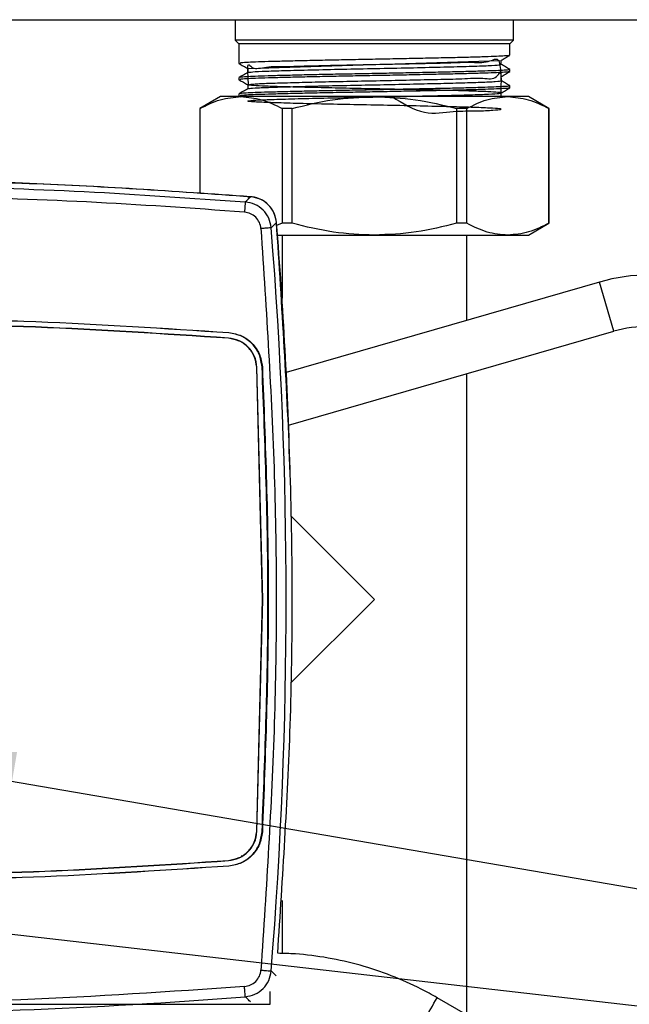
# Model space of a CAD drawing. Units: millimetres. Extents: x 10 to 416, y 10 to 287.
# Drawn here: x 311 to 323, y 201 to 220 of the extents above; entities that cross this region are included whole.
import ezdxf

# ---------------------------------------------------------------- set-up
doc = ezdxf.new("R2010")
doc.units = ezdxf.units.MM
doc.dimstyles.new('SLDDIMSTYLE1', dxfattribs={"dimtxt": 0.18, "dimasz": 3.556, "dimexe": 0, "dimexo": 0.0625, "dimgap": 0, "dimtad": 0, "dimtih": 1, "dimtoh": 1, "dimdec": 0, "dimrnd": 1e-09, "dimzin": 0, "dimdsep": 46, "dimtxsty": 'Standard', "dimsah": 1, "dimcen": 0.09, "dimadec": 0, "dimazin": 0, "dimtfac": 3.556, "dimtdec": 0, "dimtofl": 0, "dimtmove": 0, "dimatfit": 3, "dimfxl": 1, "dimfrac": 2, "dimtolj": 1, "dimtzin": 0, "dimarcsym": 0})

msp = doc.modelspace()

# ---------------------------------------------------------------- linework, layer by layer
at = {"color": 7, "linetype": 'Continuous', "lineweight": 25}
for p, q in [((268.981, 220.16), (352.981, 220.16)), ((315.271, 220.16), (315.271, 219.76)), ((320.691, 219.76), (320.691, 220.16)), ((315.271, 219.76), (315.341, 219.69)), ((320.691, 219.76), (315.271, 219.76)), ((315.341, 219.69), (315.341, 219.308)), ((320.621, 219.69), (315.341, 219.69)), ((320.621, 219.69), (320.691, 219.76)), ((320.621, 219.467), (320.621, 219.69)), ((315.513, 219.209), (315.513, 219.13)), ((315.518, 219.209), (320.427, 219.366)), ((320.45, 219.288), (320.45, 219.366)), ((315.341, 219.03), (315.341, 218.99)), ((320.45, 218.97), (320.45, 219.049)), ((320.621, 219.149), (320.621, 219.189)), ((315.513, 218.892), (315.513, 218.813)), ((320.621, 218.832), (320.621, 218.871)), ((314.981, 218.66), (314.581, 218.429)), ((315.383, 218.66), (314.981, 218.66)), ((315.341, 218.713), (315.341, 218.673)), ((315.342, 218.672), (315.369, 218.656)), ((317.981, 218.66), (315.383, 218.66)), ((320.58, 218.66), (317.981, 218.66)), ((320.45, 218.653), (320.45, 218.731)), ((320.981, 218.66), (320.58, 218.66)), ((321.381, 218.429), (320.981, 218.66)), ((314.581, 218.429), (314.581, 216.769)), ((314.583, 218.429), (314.581, 218.429)), ((314.583, 216.769), (314.583, 218.429)), ((316.381, 218.429), (316.183, 218.429)), ((316.183, 218.429), (316.183, 216.191)), ((316.381, 216.191), (316.381, 218.429)), ((319.581, 218.429), (319.581, 216.191)), ((319.78, 218.429), (319.581, 218.429)), ((319.78, 216.191), (319.78, 218.429)), ((321.38, 218.429), (321.38, 216.191)), ((321.381, 218.429), (321.38, 218.429)), ((321.381, 216.191), (321.381, 218.429)), ((316.183, 216.191), (316.076, 216.145)), ((316.381, 216.191), (316.183, 216.191)), ((319.78, 216.191), (319.581, 216.191)), ((320.981, 215.96), (321.381, 216.191)), ((321.381, 216.191), (321.38, 216.191)), ((316.075, 215.96), (317.981, 215.96)), ((316.181, 215.96), (316.181, 214.732)), ((317.981, 215.96), (320.58, 215.96)), ((319.781, 214.299), (319.781, 215.96)), ((320.58, 215.96), (320.981, 215.96)), ((322.369, 215.046), (316.264, 213.285)), ((322.647, 214.085), (322.369, 215.046)), ((315.146, 214.059), (315.146, 214.054)), ((316.309, 212.257), (322.647, 214.085)), ((315.138, 213.949), (315.138, 213.954)), ((315.688, 213.386), (315.693, 213.387)), ((315.802, 208.86), (315.688, 213.386)), ((315.808, 208.86), (315.693, 213.387)), ((315.798, 213.392), (315.793, 213.392)), ((319.781, 200.761), (319.781, 213.258)), ((316.355, 210.486), (317.981, 208.86)), ((315.688, 204.334), (315.802, 208.86)), ((315.693, 204.334), (315.808, 208.86)), ((317.981, 208.86), (316.355, 207.234)), ((315.688, 204.334), (315.693, 204.334)), ((315.798, 204.328), (315.793, 204.329)), ((315.138, 203.771), (315.138, 203.766)), ((315.146, 203.661), (315.146, 203.666)), ((316.181, 202.988), (316.181, 201.957)), ((315.953, 200.966), (315.953, 201.215)), ((322.654, 199.103), (319.203, 201.095)), ((289.309, 200.966), (315.953, 200.966))]:
    msp.add_line(p, q, dxfattribs=at)
for centre, radius, start, end in [((226.373, 208.86), 90, 1.52279, 4.68232), ((226.373, 208.86), 89.889, 355.37785, 4.62237), ((323.339, 211.683), 3.5, 90, 106.0908), ((323.339, 211.683), 2.5, 90, 106.0908), ((306.723, 312.66), 111.889, 265.47724, 274.4812), ((285.739, 219.838), 38.356, 329.2532, 330.747)]:
    msp.add_arc(centre, radius, start, end, dxfattribs=at)
for points, knots in [([(320.608, 219.465), (320.608, 219.463), (320.607, 219.459), (320.522, 219.453), (320.37, 219.444), (320.148, 219.436), (319.862, 219.427), (319.523, 219.419), (319.136, 219.41), (318.721, 219.402), (318.281, 219.393), (317.836, 219.384), (317.391, 219.376), (316.967, 219.368), (316.568, 219.359), (316.213, 219.35), (315.905, 219.342), (315.657, 219.334), (315.478, 219.325), (315.355, 219.316), (315.364, 219.311), (315.368, 219.308)], [0, 0, 0, 0, 0.028698, 0.080858, 0.133018, 0.18661, 0.240156, 0.295255, 0.3488, 0.403898, 0.457443, 0.512541, 0.566087, 0.621185, 0.67473, 0.729828, 0.783374, 0.838473, 0.892018, 0.947115, 1, 1, 1, 1]), ([(315.528, 218.891), (315.521, 219.016), (315.498, 219.398), (315.584, 219.159), (315.852, 219.254), (316.271, 219.245), (316.81, 219.265), (317.434, 219.277), (318.095, 219.29), (318.749, 219.305), (319.348, 219.315), (319.851, 219.34), (320.219, 219.308), (320.423, 219.476), (320.439, 219.176), (320.446, 219.048)], [0, 0, 0, 0, 0.039869, 0.122175, 0.204319, 0.284851, 0.367225, 0.449274, 0.52984, 0.612273, 0.69422, 0.774837, 0.85732, 0.939155, 1, 1, 1, 1]), ([(320.448, 219.365), (320.477, 219.382), (320.534, 219.415), (320.592, 219.449), (320.621, 219.465)], [0, 0, 0, 0, 0.499992, 1, 1, 1, 1]), ([(315.342, 219.307), (315.371, 219.29), (315.428, 219.257), (315.485, 219.224), (315.513, 219.208)], [0, 0, 0, 0, 0.50446, 1, 1, 1, 1]), ([(315.522, 219.131), (315.541, 219.135), (315.581, 219.144), (315.854, 219.158), (316.27, 219.17), (316.811, 219.184), (317.434, 219.198), (318.095, 219.211), (318.749, 219.225), (319.347, 219.238), (319.851, 219.251), (320.218, 219.265), (320.426, 219.277), (320.431, 219.285), (320.433, 219.288)], [0, 0, 0, 0, 0.078877, 0.165313, 0.250053, 0.336731, 0.423068, 0.507844, 0.594584, 0.680813, 0.765643, 0.852436, 0.938547, 1, 1, 1, 1]), ([(320.62, 219.19), (320.591, 219.207), (320.535, 219.24), (320.478, 219.273), (320.45, 219.289)], [0, 0, 0, 0, 0.504253, 1, 1, 1, 1]), ([(315.515, 219.131), (315.487, 219.115), (315.429, 219.082), (315.372, 219.048), (315.343, 219.032)], [0, 0, 0, 0, 0.499993, 1, 1, 1, 1]), ([(320.612, 219.189), (320.612, 219.187), (320.612, 219.182), (320.522, 219.175), (320.366, 219.166), (320.141, 219.158), (319.853, 219.149), (319.512, 219.141), (319.125, 219.132), (318.709, 219.124), (318.268, 219.115), (317.824, 219.106), (317.379, 219.098), (316.956, 219.09), (316.558, 219.081), (316.204, 219.072), (315.897, 219.064), (315.651, 219.056), (315.474, 219.047), (315.354, 219.038), (315.363, 219.033), (315.368, 219.03)], [0, 0, 0, 0, 0.03967, 0.091721, 0.143771, 0.197278, 0.25022, 0.304696, 0.357636, 0.412111, 0.465051, 0.519527, 0.572467, 0.626943, 0.679883, 0.734358, 0.787299, 0.841776, 0.894716, 0.949191, 1, 1, 1, 1]), ([(320.596, 219.147), (320.601, 219.146), (320.614, 219.142), (320.52, 219.135), (320.371, 219.127), (320.147, 219.118), (319.862, 219.109), (319.523, 219.101), (319.136, 219.093), (318.721, 219.084), (318.281, 219.075), (317.836, 219.067), (317.391, 219.059), (316.967, 219.05), (316.568, 219.041), (316.213, 219.033), (315.905, 219.024), (315.657, 219.016), (315.478, 219.007), (315.355, 218.999), (315.364, 218.993), (315.368, 218.99)], [0, 0, 0, 0, 0.029019, 0.081162, 0.133305, 0.186879, 0.240407, 0.295488, 0.349015, 0.404095, 0.457622, 0.512702, 0.56623, 0.62131, 0.674838, 0.729917, 0.783445, 0.838526, 0.892053, 0.947133, 1, 1, 1, 1]), ([(318.323, 218.66), (318.533, 218.529), (318.935, 218.279), (319.538, 218.389), (319.994, 218.377), (320.314, 218.398), (320.466, 218.409), (320.445, 218.423), (320.248, 218.437), (319.891, 218.45), (319.399, 218.464), (318.807, 218.478), (318.157, 218.491), (317.494, 218.504), (316.866, 218.518), (316.317, 218.531), (315.884, 218.545), (315.601, 218.559), (315.486, 218.571), (315.547, 218.585), (315.781, 218.599), (316.17, 218.612), (316.687, 218.626), (317.296, 218.639), (317.953, 218.652), (318.612, 218.666), (319.226, 218.68), (319.753, 218.693), (320.155, 218.706), (320.393, 218.72), (320.472, 218.732), (320.41, 218.744), (320.211, 218.756), (319.888, 218.768), (319.459, 218.78), (318.945, 218.792), (318.379, 218.804), (317.791, 218.815), (317.212, 218.828), (316.677, 218.84), (316.216, 218.851), (315.852, 218.864), (315.608, 218.876), (315.497, 218.887), (315.524, 218.899), (315.689, 218.912), (315.983, 218.924), (316.387, 218.935), (316.882, 218.948), (317.438, 218.96), (318.023, 218.971), (318.608, 218.983), (319.157, 218.997), (319.659, 219.004), (320.077, 219.039), (320.359, 218.968), (320.459, 219.236), (320.447, 218.856), (320.443, 218.731)], [0, 0, 0, 0, 0.020709, 0.039479, 0.058298, 0.077411, 0.09615, 0.115003, 0.134112, 0.152824, 0.171708, 0.190812, 0.209501, 0.228414, 0.24751, 0.26618, 0.285121, 0.304207, 0.322861, 0.341828, 0.360902, 0.379545, 0.398535, 0.417596, 0.436231, 0.455243, 0.474288, 0.49292, 0.511951, 0.530977, 0.54753, 0.564426, 0.581408, 0.598022, 0.614793, 0.6318, 0.648564, 0.665183, 0.682167, 0.699059, 0.715612, 0.732526, 0.749498, 0.766092, 0.78289, 0.799896, 0.816631, 0.833275, 0.850268, 0.867138, 0.883696, 0.900627, 0.917587, 0.934165, 0.953103, 0.97219, 0.990846, 1, 1, 1, 1]), ([(320.448, 219.048), (320.477, 219.065), (320.534, 219.098), (320.592, 219.131), (320.621, 219.148)], [0, 0, 0, 0, 0.499992, 1, 1, 1, 1]), ([(315.342, 218.989), (315.371, 218.973), (315.428, 218.94), (315.485, 218.907), (315.513, 218.89)], [0, 0, 0, 0, 0.504837, 1, 1, 1, 1]), ([(320.595, 218.871), (320.602, 218.869), (320.618, 218.864), (320.52, 218.857), (320.367, 218.849), (320.141, 218.84), (319.853, 218.831), (319.512, 218.823), (319.125, 218.815), (318.709, 218.806), (318.268, 218.797), (317.824, 218.789), (317.379, 218.781), (316.956, 218.772), (316.558, 218.763), (316.204, 218.755), (315.897, 218.746), (315.651, 218.738), (315.474, 218.729), (315.354, 218.721), (315.363, 218.715), (315.368, 218.713)], [0, 0, 0, 0, 0.039566, 0.091622, 0.143678, 0.197191, 0.250138, 0.304621, 0.357566, 0.412047, 0.464993, 0.519475, 0.572421, 0.626903, 0.679848, 0.734329, 0.787276, 0.841759, 0.894704, 0.949185, 1, 1, 1, 1]), ([(320.596, 218.83), (320.601, 218.828), (320.614, 218.824), (320.52, 218.818), (320.371, 218.809), (320.147, 218.801), (319.862, 218.792), (319.523, 218.784), (319.136, 218.775), (318.721, 218.767), (318.281, 218.758), (317.836, 218.749), (317.391, 218.741), (316.967, 218.733), (316.568, 218.724), (316.213, 218.715), (315.905, 218.707), (315.657, 218.699), (315.478, 218.69), (315.355, 218.681), (315.364, 218.676), (315.368, 218.673)], [0, 0, 0, 0, 0.0293816, 0.081505, 0.1336284, 0.1871823, 0.2406908, 0.2957511, 0.3492583, 0.4043172, 0.4578248, 0.5128841, 0.566392, 0.6214517, 0.6749589, 0.7300177, 0.7835262, 0.8385866, 0.8920937, 0.9471525, 1, 1, 1, 1]), ([(315.532, 218.814), (315.533, 218.816), (315.536, 218.822), (315.693, 218.833), (315.982, 218.844), (316.387, 218.856), (316.882, 218.868), (317.438, 218.88), (318.023, 218.892), (318.607, 218.904), (319.157, 218.916), (319.658, 218.928), (320.079, 218.941), (320.35, 218.955), (320.468, 218.965), (320.441, 218.97), (320.438, 218.97)], [0, 0, 0, 0, 0.041397, 0.118632, 0.194636, 0.270228, 0.347401, 0.42402, 0.499219, 0.576116, 0.653142, 0.728434, 0.814442, 0.901132, 0.985861, 1, 1, 1, 1]), ([(320.448, 218.731), (320.477, 218.747), (320.535, 218.781), (320.592, 218.814), (320.621, 218.831)], [0, 0, 0, 0, 0.499992, 1, 1, 1, 1]), ([(320.621, 218.872), (320.592, 218.889), (320.535, 218.922), (320.478, 218.955), (320.45, 218.971)], [0, 0, 0, 0, 0.502543, 1, 1, 1, 1]), ([(314.583, 218.429), (314.714, 218.494), (314.976, 218.625), (315.247, 218.648), (315.383, 218.66)], [0, 0, 0, 0, 0.495902, 1, 1, 1, 1]), ([(315.515, 218.814), (315.486, 218.797), (315.429, 218.764), (315.372, 218.731), (315.343, 218.714)], [0, 0, 0, 0, 0.499992, 1, 1, 1, 1]), ([(315.383, 218.66), (315.517, 218.649), (315.788, 218.626), (316.051, 218.495), (316.183, 218.429)], [0, 0, 0, 0, 0.495167, 1, 1, 1, 1]), ([(316.381, 218.429), (316.642, 218.494), (317.168, 218.625), (317.709, 218.648), (317.981, 218.66)], [0, 0, 0, 0, 0.495902, 1, 1, 1, 1]), ([(317.981, 218.66), (318.249, 218.649), (318.79, 218.626), (319.316, 218.495), (319.581, 218.429)], [0, 0, 0, 0, 0.495167, 1, 1, 1, 1]), ([(319.78, 218.429), (319.91, 218.494), (320.173, 218.625), (320.443, 218.648), (320.58, 218.66)], [0, 0, 0, 0, 0.495902, 1, 1, 1, 1]), ([(320.58, 218.66), (320.714, 218.649), (320.984, 218.626), (321.247, 218.495), (321.38, 218.429)], [0, 0, 0, 0, 0.495167, 1, 1, 1, 1]), ([(315.568, 216.71), (314.087, 216.811), (311.125, 217.012), (306.675, 217.085), (302.229, 217.008), (299.275, 216.805), (297.797, 216.704)], [0, 0, 0, 0, 0.2503271, 0.5006573, 0.7503271, 1, 1, 1, 1]), ([(309.061, 217.014), (309.745, 217.005), (311.917, 216.976), (314.083, 216.819), (315.568, 216.71)], [0, 0, 0, 0, 0.31475, 1, 1, 1, 1]), ([(309.187, 216.922), (310.234, 216.892), (312.329, 216.831), (314.42, 216.682), (315.465, 216.608)], [0, 0, 0, 0, 0.499945, 1, 1, 1, 1]), ([(315.45, 216.409), (314.425, 216.482), (312.375, 216.628), (310.32, 216.689), (309.293, 216.72)], [0, 0, 0, 0, 0.499999, 1, 1, 1, 1]), ([(315.465, 216.608), (315.495, 216.638), (315.555, 216.698), (315.564, 216.706), (315.568, 216.71)], [0, 0, 0, 0, 0.5, 1, 1, 1, 1]), ([(316.073, 216.207), (316.061, 216.271), (316.037, 216.399), (315.92, 216.559), (315.76, 216.674), (315.632, 216.698), (315.568, 216.71)], [0, 0, 0, 0, 0.2503088, 0.5000971, 0.7500466, 1, 1, 1, 1]), ([(316.073, 216.207), (316.062, 216.268), (316.039, 216.391), (315.932, 216.547), (315.782, 216.659), (315.652, 216.702), (315.579, 216.709), (315.568, 216.71)], [0, 0, 0, 0, 0.24008, 0.480173, 0.715746, 0.958048, 1, 1, 1, 1]), ([(315.465, 216.608), (315.465, 216.603), (315.464, 216.594), (315.46, 216.541), (315.455, 216.476), (315.452, 216.431), (315.45, 216.409)], [0, 0, 0, 0, 0.279585, 0.558986, 0.779289, 1, 1, 1, 1]), ([(315.97, 216.104), (315.958, 216.168), (315.935, 216.296), (315.818, 216.456), (315.657, 216.572), (315.529, 216.596), (315.465, 216.608)], [0, 0, 0, 0, 0.250287, 0.500097, 0.750068, 1, 1, 1, 1]), ([(315.771, 216.088), (315.764, 216.129), (315.748, 216.21), (315.674, 216.312), (315.572, 216.386), (315.49, 216.401), (315.45, 216.409)], [0, 0, 0, 0, 0.250304, 0.500097, 0.750051, 1, 1, 1, 1]), ([(316.073, 216.207), (316.069, 216.203), (316.06, 216.194), (316, 216.134), (315.97, 216.104)], [0, 0, 0, 0, 0.500336, 1, 1, 1, 1]), ([(316.097, 201.96), (316.194, 203.442), (316.396, 206.556), (316.393, 211.314), (316.179, 214.576), (316.073, 216.207)], [0, 0, 0, 0, 0.312408, 0.656204, 1, 1, 1, 1]), ([(317.981, 215.96), (317.714, 215.972), (317.172, 215.994), (316.647, 216.125), (316.381, 216.191)], [0, 0, 0, 0, 0.495167, 1, 1, 1, 1]), ([(319.581, 216.191), (319.321, 216.126), (318.795, 215.995), (318.254, 215.972), (317.981, 215.96)], [0, 0, 0, 0, 0.495902, 1, 1, 1, 1]), ([(320.58, 215.96), (320.446, 215.972), (320.175, 215.994), (319.912, 216.125), (319.78, 216.191)], [0, 0, 0, 0, 0.495167, 1, 1, 1, 1]), ([(321.38, 216.191), (321.249, 216.126), (320.986, 215.995), (320.716, 215.972), (320.58, 215.96)], [0, 0, 0, 0, 0.495902, 1, 1, 1, 1]), ([(315.771, 216.088), (315.875, 214.484), (316.082, 211.274), (316.082, 206.446), (315.875, 203.237), (315.771, 201.633)], [0, 0, 0, 0, 0.333255, 0.666749, 1, 1, 1, 1]), ([(315.41, 203.858), (315.406, 203.856), (315.399, 203.853), (315.392, 203.853), (315.388, 203.853)], [0, 0, 0, 0, 0.510147, 1, 1, 1, 1]), ([(319.203, 201.095), (319.101, 201.152), (318.812, 201.312), (318.313, 201.533), (317.705, 201.737), (317.079, 201.877), (316.54, 201.949), (316.212, 201.957), (316.097, 201.96)], [0, 0, 0, 0, 0.107584, 0.304231, 0.500934, 0.697637, 0.894339, 1, 1, 1, 1]), ([(315.45, 201.312), (315.49, 201.32), (315.572, 201.335), (315.674, 201.408), (315.748, 201.51), (315.764, 201.592), (315.771, 201.633)], [0, 0, 0, 0, 0.249953, 0.499913, 0.749701, 1, 1, 1, 1]), ([(315.465, 201.113), (315.529, 201.125), (315.657, 201.149), (315.818, 201.264), (315.935, 201.425), (315.958, 201.552), (315.97, 201.616)], [0, 0, 0, 0, 0.249937, 0.499913, 0.749718, 1, 1, 1, 1]), ([(315.97, 201.616), (316.001, 201.586), (316.055, 201.531), (316.064, 201.523), (316.068, 201.519)], [0, 0, 0, 0, 0.558429, 1, 1, 1, 1]), ([(315.45, 201.312), (313.997, 201.212), (311.092, 201.013), (308.179, 200.985), (306.723, 200.971)], [0, 0, 0, 0, 0.5, 1, 1, 1, 1]), ([(315.565, 201.013), (315.561, 201.017), (315.553, 201.026), (315.496, 201.083), (315.465, 201.113)], [0, 0, 0, 0, 0.468417, 1, 1, 1, 1])]:
    msp.add_open_spline(points, degree=3, knots=knots, dxfattribs=at)
for points in [[(315.97, 216.104), (315.967, 216.104), (315.959, 216.103), (315.913, 216.099), (315.848, 216.094), (315.797, 216.09), (315.771, 216.088)], [(315.138, 213.954), (313.885, 214.037), (311.38, 214.202), (308.869, 214.237), (307.613, 214.254)], [(315.138, 213.949), (313.885, 214.032), (311.379, 214.197), (308.868, 214.232), (307.613, 214.249)], [(307.614, 214.36), (308.87, 214.342), (311.384, 214.307), (313.892, 214.142), (315.146, 214.059)], [(315.146, 214.054), (313.892, 214.137), (311.384, 214.302), (308.87, 214.337), (307.614, 214.354)], [(315.146, 214.059), (315.23, 214.044), (315.399, 214.014), (315.608, 213.859), (315.758, 213.645), (315.785, 213.476), (315.798, 213.392)], [(315.793, 213.392), (315.78, 213.475), (315.754, 213.643), (315.605, 213.855), (315.396, 214.009), (315.229, 214.039), (315.146, 214.054)], [(315.693, 213.387), (315.682, 213.458), (315.659, 213.602), (315.532, 213.784), (315.353, 213.916), (315.21, 213.942), (315.138, 213.954)], [(315.688, 213.386), (315.677, 213.457), (315.654, 213.6), (315.528, 213.78), (315.351, 213.911), (315.209, 213.936), (315.138, 213.949)], [(315.793, 204.329), (315.85, 205.839), (315.965, 208.86), (315.85, 211.881), (315.793, 213.392)], [(315.798, 213.392), (315.856, 211.881), (315.97, 208.86), (315.856, 205.839), (315.798, 204.328)], [(315.138, 203.771), (315.209, 203.784), (315.351, 203.81), (315.528, 203.94), (315.654, 204.12), (315.677, 204.263), (315.688, 204.334)], [(315.138, 203.766), (315.21, 203.779), (315.353, 203.805), (315.532, 203.937), (315.659, 204.118), (315.682, 204.262), (315.693, 204.334)], [(315.146, 203.666), (315.229, 203.681), (315.396, 203.711), (315.605, 203.865), (315.754, 204.077), (315.78, 204.245), (315.793, 204.329)], [(315.798, 204.328), (315.785, 204.244), (315.758, 204.075), (315.608, 203.862), (315.399, 203.707), (315.23, 203.676), (315.146, 203.661)], [(307.977, 203.474), (309.172, 203.494), (311.561, 203.534), (313.946, 203.692), (315.138, 203.771)], [(307.977, 203.468), (309.172, 203.489), (311.561, 203.529), (313.946, 203.687), (315.138, 203.766)], [(307.978, 203.368), (309.174, 203.389), (311.565, 203.429), (313.952, 203.587), (315.146, 203.666)], [(315.146, 203.661), (313.953, 203.582), (311.566, 203.424), (309.174, 203.383), (307.978, 203.363)], [(315.771, 201.633), (315.797, 201.63), (315.848, 201.626), (315.913, 201.621), (315.959, 201.617), (315.967, 201.617), (315.97, 201.616)], [(315.465, 201.113), (315.465, 201.116), (315.465, 201.124), (315.461, 201.17), (315.456, 201.235), (315.452, 201.286), (315.45, 201.312)]]:
    msp.add_open_spline(points, degree=3, dxfattribs=at)

# ---------------------------------------------------------------- leaders
at = {"color": 150, "linetype": 'Continuous', "lineweight": 0}
for points in [[(279.441, 205.943), (363.084, 196.351)], [(307.415, 205.912), (363.084, 196.351)]]:
    msp.add_leader(points, dimstyle='SLDDIMSTYLE1', dxfattribs=at)

doc.saveas('drawing.dxf')
